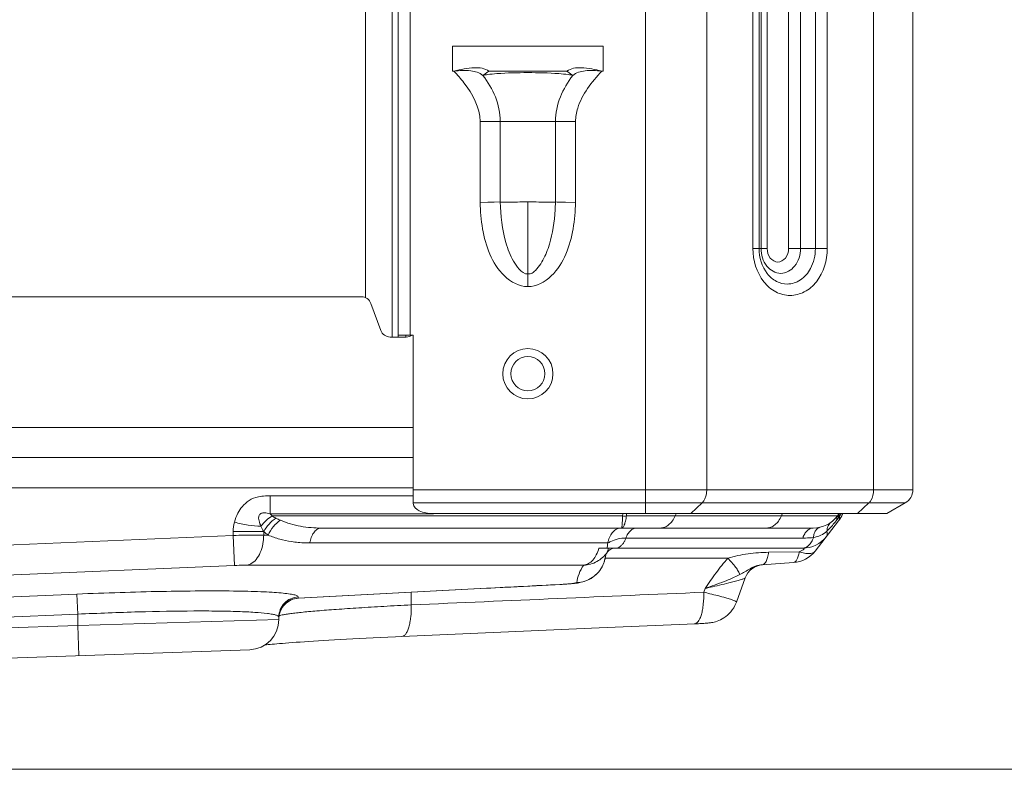
# Model space of a CAD drawing. Units: millimetres. Extents: x 0 to 297, y 36 to 174.
# Drawn here: x 49 to 54, y 77 to 81 of the extents above; entities that cross this region are included whole.
import ezdxf

# ---------------------------------------------------------------- set-up
doc = ezdxf.new("R2010")
doc.units = ezdxf.units.MM
doc.header["$MEASUREMENT"] = 0
doc.layers.get('0').update_dxf_attribs({"lineweight": 0})
doc.layers.add('41202-000415_底盘_CONTINUOUSLINE', color=7, linetype='Continuous', lineweight=0)
doc.layers.add('41205-000217_左支撑_CONTINUOUSLINE', color=7, linetype='Continuous', lineweight=0)

# ---------------------------------------------------------------- blocks, each defined once
blk = doc.blocks.new('Block_0')
at = {"color": 3, "lineweight": 9, "true_color": 0x00ff00}
blk.add_line((34.5497, 77.359), (57.4666, 77.359), dxfattribs=at)

msp = doc.modelspace()

# ---------------------------------------------------------------- linework, layer by layer
at = {"layer": '41202-000415_底盘_CONTINUOUSLINE', "color": 18, "lineweight": 9, "true_color": 0x000000}
for p, q in [((18.5128, 79.495), (50.8994, 79.495)), ((50.9421, 79.4651), (50.9865, 79.3431)), ((51.1019, 79.3132), (51.0292, 79.3132)), ((43.0248, 78.9042), (51.1337, 78.9042)), ((42.9914, 78.7679), (51.1337, 78.7679)), ((42.9914, 78.6317), (51.1337, 78.6317)), ((51.1337, 78.5951), (50.4861, 78.5951)), ((50.4861, 78.5133), (50.4861, 78.5951)), ((51.2246, 78.5133), (50.4861, 78.5133)), ((50.495, 78.5043), (50.4861, 78.5133)), ((50.495, 78.5043), (52.08, 78.5043)), ((52.08, 78.5043), (52.0808, 78.5133)), ((52.0977, 78.5043), (52.0984, 78.5133)), ((52.0977, 78.5043), (53.0516, 78.5043)), ((52.3219, 78.5133), (52.3177, 78.5043)), ((52.8024, 78.5133), (52.7982, 78.5043)), ((53.0493, 78.4869), (53.0561, 78.4959)), ((53.0584, 78.5133), (53.0516, 78.5043)), ((50.7191, 78.4497), (52.9425, 78.4497)), ((52.9509, 78.3458), (53.057, 78.4826)), ((50.3188, 78.4165), (47.8989, 78.3135)), ((50.4572, 78.4334), (50.3188, 78.4334)), ((50.3188, 78.4165), (50.3188, 78.4334)), ((50.3246, 78.2805), (50.3188, 78.4165)), ((50.4572, 78.4334), (50.4572, 78.4178)), ((50.4572, 78.4178), (50.4775, 78.4178)), ((52.0951, 78.4043), (52.8946, 78.4043)), ((52.013, 78.3824), (50.6657, 78.3824)), ((52.8942, 78.3588), (51.9732, 78.3588)), ((52.013, 78.3824), (52.0128, 78.3815)), ((52.8791, 78.3424), (52.7403, 78.3399)), ((50.3246, 78.2805), (47.9047, 78.1775)), ((51.9042, 78.2818), (50.38, 78.2818)), ((51.9912, 78.2822), (51.9922, 78.2844)), ((51.9976, 78.2991), (51.9982, 78.3011)), ((52.5565, 78.3134), (52.001, 78.3134)), ((52.6987, 78.2814), (52.6998, 78.2816)), ((52.8527, 78.2934), (52.7119, 78.2836)), ((51.7975, 78.1945), (51.7962, 78.1947)), ((52.6345, 78.2241), (52.5946, 78.1147)), ((49.613, 78.151), (47.61, 78.0658)), ((49.613, 78.151), (49.6169, 78.0603)), ((51.4643, 78.1774), (50.6129, 78.1328)), ((50.6129, 78.1328), (50.6129, 78.1381)), ((51.4656, 78.1772), (50.6142, 78.1326)), ((51.1239, 78.1022), (51.1239, 78.1593)), ((51.4656, 78.1772), (51.4643, 78.1774)), ((52.453, 78.1765), (52.4468, 78.1594)), ((50.6142, 78.1326), (50.6129, 78.1328)), ((49.6169, 78.0603), (47.4351, 77.9675)), ((49.6169, 78.0091), (49.6169, 78.0603)), ((50.5258, 78.036), (50.5258, 78.0474)), ((49.6169, 78.0091), (47.4441, 77.9336)), ((50.5258, 78.036), (49.6169, 78.0091)), ((49.6216, 77.8729), (49.6169, 78.0091)), ((50.3942, 77.8998), (47.4804, 77.7984))]:
    msp.add_line(p, q, dxfattribs=at)
for points in [[(51.7975, 78.1945), (51.8064, 78.195), (51.818, 78.1957), (51.8285, 78.1965), (51.8382, 78.1972), (51.847, 78.1979), (51.855, 78.1987), (51.8624, 78.1995), (51.8692, 78.2003), (51.8756, 78.2012), (51.8816, 78.2021), (51.8875, 78.2032), (51.8934, 78.2044), (51.8996, 78.2059), (51.9063, 78.2078), (51.9135, 78.2103), (51.9211, 78.2134), (51.9292, 78.2173), (51.9374, 78.2219), (51.9457, 78.2273), (51.9538, 78.2335), (51.9618, 78.2406), (51.9695, 78.2487), (51.9768, 78.2577), (51.9835, 78.2678), (51.9896, 78.2787), (51.9947, 78.2907), (51.9989, 78.3035), (52.0018, 78.3172), (52.0022, 78.3198)], [(51.4656, 78.1772), (51.5742, 78.1829), (51.6895, 78.1889), (51.7975, 78.1945)], [(50.5312, 78.0702), (50.536, 78.0815), (50.5423, 78.0921), (50.5501, 78.1019), (50.5592, 78.1108), (50.5695, 78.1183), (50.5809, 78.1245), (50.593, 78.129), (50.6057, 78.1318), (50.6142, 78.1326)], [(52.4082, 78.0165), (52.4158, 78.0169), (52.423, 78.0172), (52.4299, 78.0176), (52.4364, 78.0179), (52.4425, 78.0183), (52.4481, 78.0186), (52.4532, 78.0189), (52.458, 78.0193), (52.4623, 78.0196), (52.4663, 78.02), (52.4702, 78.0204), (52.474, 78.0208), (52.4782, 78.0214), (52.4829, 78.0221), (52.4882, 78.0231), (52.4943, 78.0245), (52.5009, 78.0263), (52.508, 78.0287), (52.5154, 78.0315), (52.5231, 78.035), (52.5308, 78.0391), (52.5386, 78.0439), (52.5464, 78.0494), (52.5541, 78.0557), (52.5617, 78.0627), (52.569, 78.0707), (52.5759, 78.0795), (52.5824, 78.0892), (52.5883, 78.1), (52.5935, 78.1117), (52.5946, 78.1147)], [(50.5261, 78.0462), (50.5261, 78.0468), (50.5279, 78.0586), (50.5312, 78.0702)], [(51.0812, 77.9592), (51.529, 77.9787), (51.9743, 77.9979), (52.4082, 78.0165)], [(50.462, 77.9209), (50.4624, 77.9209), (50.4697, 77.9217), (50.4776, 77.9225), (50.4863, 77.9234), (50.4957, 77.9243), (50.506, 77.9253), (50.5172, 77.9263), (50.5293, 77.9273), (50.5424, 77.9284), (50.5565, 77.9295), (50.5715, 77.9307), (50.5875, 77.9319), (50.6045, 77.9331), (50.6226, 77.9344), (50.6416, 77.9357), (50.6616, 77.937), (50.6827, 77.9384), (50.7048, 77.9398), (50.728, 77.9412), (50.7522, 77.9426), (50.7776, 77.9441), (50.8039, 77.9456), (50.8314, 77.9471), (50.8599, 77.9486), (50.8894, 77.9501), (50.9201, 77.9516), (50.9517, 77.9532), (50.9843, 77.9548), (51.018, 77.9563), (51.0526, 77.9579), (51.0812, 77.9592)]]:
    msp.add_lwpolyline(points, dxfattribs=at)
msp.add_circle((51.6518, 79.1473), 0.0773, dxfattribs=at)
for points in [[(50.9421, 79.4651), (50.9355, 79.4831), (50.9185, 79.495), (50.8994, 79.495)], [(50.9865, 79.3431), (50.993, 79.3252), (51.0101, 79.3132), (51.0292, 79.3132)], [(51.1019, 79.3132), (51.1116, 79.3132), (51.121, 79.3163), (51.1288, 79.3221)], [(50.495, 78.5043), (50.5007, 78.5008), (50.5065, 78.4975), (50.5125, 78.4945)], [(50.5125, 78.4945), (50.5192, 78.4911), (50.526, 78.488), (50.5328, 78.4851)], [(52.08, 78.5043), (52.0859, 78.5039), (52.0918, 78.5039), (52.0977, 78.5043)], [(52.9425, 78.4497), (52.9855, 78.4497), (53.0259, 78.4699), (53.0516, 78.5043)], [(53.0561, 78.4959), (53.0575, 78.4977), (53.0589, 78.4995), (53.0602, 78.5014)], [(53.057, 78.4826), (53.0643, 78.4918), (53.0702, 78.502), (53.0748, 78.5128)], [(53.0602, 78.5014), (53.0633, 78.5057), (53.0662, 78.5102), (53.0688, 78.5148)], [(50.3188, 78.4334), (50.3188, 78.4478), (50.3213, 78.4624), (50.325, 78.4763)], [(50.4572, 78.4334), (50.453, 78.4414), (50.4488, 78.4494), (50.445, 78.4575)], [(50.4552, 78.3883), (50.4565, 78.3981), (50.4572, 78.4079), (50.4572, 78.4178)], [(50.4572, 78.4334), (50.4637, 78.4279), (50.4705, 78.4227), (50.4775, 78.4178)], [(52.8942, 78.3588), (52.9363, 78.3588), (52.9761, 78.3783), (53.0019, 78.4115)], [(52.8973, 78.4112), (52.8964, 78.4089), (52.8954, 78.4066), (52.8946, 78.4043)], [(50.6668, 78.3884), (50.6664, 78.3864), (50.666, 78.3844), (50.6657, 78.3824)], [(52.0472, 78.3588), (52.0246, 78.3588), (52.0054, 78.3422), (52.0022, 78.3198)], [(52.0128, 78.381), (52.0172, 78.3836), (52.0218, 78.3862), (52.0264, 78.3885)], [(52.0143, 78.3884), (52.0138, 78.3864), (52.0134, 78.3844), (52.013, 78.3824)], [(51.9985, 78.3022), (52.0001, 78.3079), (52.0014, 78.3138), (52.0022, 78.3198)], [(52.8527, 78.2934), (52.8914, 78.2961), (52.9271, 78.3152), (52.9509, 78.3458)], [(51.9926, 78.2855), (51.9945, 78.2899), (51.9962, 78.2945), (51.9976, 78.2991)], [(52.7135, 78.2837), (52.6777, 78.2812), (52.6467, 78.2578), (52.6345, 78.2241)], [(51.7962, 78.1947), (51.6856, 78.1889), (51.5749, 78.1832), (51.4643, 78.1774)], [(51.1239, 78.1022), (51.5648, 78.1215), (52.0058, 78.1405), (52.4468, 78.1594)], [(50.3942, 77.8998), (50.4676, 77.9023), (50.5258, 77.9626), (50.5258, 78.036)]]:
    msp.add_open_spline(points, degree=3, dxfattribs=at)
for points, knots in [([(50.325, 78.4763), (50.3287, 78.4903), (50.3339, 78.504), (50.3406, 78.5169), (50.3459, 78.5272), (50.3522, 78.5369), (50.3596, 78.5459), (50.3687, 78.5569), (50.3795, 78.5667), (50.3916, 78.5743), (50.4043, 78.5823), (50.4185, 78.5879), (50.4331, 78.5911), (50.4437, 78.5934), (50.4544, 78.5945), (50.4651, 78.5949), (50.4721, 78.5952), (50.4791, 78.5951), (50.4861, 78.5951)], [0, 0, 0, 0, 1, 1, 1, 2, 2, 2, 3, 3, 3, 4, 4, 4, 5, 5, 5, 6, 6, 6, 6]), ([(50.4861, 78.5133), (50.4819, 78.5149), (50.4777, 78.5161), (50.4733, 78.517), (50.469, 78.5179), (50.4645, 78.5185), (50.46, 78.5185), (50.4578, 78.5186), (50.4556, 78.5184), (50.4533, 78.5181), (50.4511, 78.5178), (50.4489, 78.5172), (50.4468, 78.5164), (50.4447, 78.5155), (50.4427, 78.5143), (50.441, 78.5128), (50.4393, 78.5113), (50.4379, 78.5095), (50.4369, 78.5075), (50.435, 78.5036), (50.4344, 78.499), (50.4345, 78.4946), (50.4346, 78.4902), (50.4354, 78.4859), (50.4364, 78.4817), (50.4384, 78.4734), (50.4416, 78.4654), (50.445, 78.4575)], [0, 0, 0, 0, 1, 1, 1, 2, 2, 2, 3, 3, 3, 4, 4, 4, 5, 5, 5, 6, 6, 6, 7, 7, 7, 8, 8, 8, 9, 9, 9, 9]), ([(50.445, 78.4575), (50.4518, 78.4668), (50.4595, 78.4755), (50.468, 78.4834), (50.4763, 78.4912), (50.4853, 78.4982), (50.495, 78.5043)], [0, 0, 0, 0, 1, 1, 1, 2, 2, 2, 2]), ([(50.4572, 78.4334), (50.4638, 78.4458), (50.472, 78.4572), (50.4815, 78.4677), (50.4907, 78.4778), (50.501, 78.487), (50.5125, 78.4945)], [0, 0, 0, 0, 1, 1, 1, 2, 2, 2, 2]), ([(52.0754, 78.4497), (52.0779, 78.4497), (52.0802, 78.4514), (52.0819, 78.4534), (52.0832, 78.4548), (52.0842, 78.4563), (52.085, 78.4579), (52.0862, 78.4599), (52.0871, 78.462), (52.088, 78.4641), (52.0903, 78.4697), (52.0919, 78.4755), (52.0933, 78.4814), (52.0951, 78.4889), (52.0965, 78.4966), (52.0977, 78.5043)], [0, 0, 0, 0, 1, 1, 1, 2, 2, 2, 3, 3, 3, 4, 4, 4, 5, 5, 5, 5]), ([(52.0754, 78.4497), (52.0758, 78.4497), (52.0759, 78.4502), (52.0761, 78.4506), (52.0764, 78.4517), (52.0766, 78.4525), (52.0767, 78.4534), (52.077, 78.4548), (52.0772, 78.4563), (52.0774, 78.4579), (52.0776, 78.46), (52.0778, 78.462), (52.078, 78.4641), (52.0782, 78.4667), (52.0784, 78.4693), (52.0785, 78.472), (52.0787, 78.4751), (52.0789, 78.4782), (52.0791, 78.4814), (52.0794, 78.489), (52.0797, 78.4966), (52.08, 78.5043)], [0, 0, 0, 0, 1, 1, 1, 2, 2, 2, 3, 3, 3, 4, 4, 4, 5, 5, 5, 6, 6, 6, 7, 7, 7, 7]), ([(52.3177, 78.5043), (52.3141, 78.4962), (52.3097, 78.4885), (52.3045, 78.4814), (52.2999, 78.475), (52.2945, 78.4691), (52.2884, 78.4641), (52.283, 78.4596), (52.277, 78.4559), (52.2704, 78.4534), (52.2643, 78.451), (52.2578, 78.4497), (52.2513, 78.4497)], [0, 0, 0, 0, 1, 1, 1, 2, 2, 2, 3, 3, 3, 4, 4, 4, 4]), ([(52.7982, 78.5043), (52.7946, 78.4962), (52.7902, 78.4885), (52.785, 78.4814), (52.7803, 78.475), (52.775, 78.4691), (52.7689, 78.4641), (52.7635, 78.4596), (52.7575, 78.4559), (52.7509, 78.4534), (52.7448, 78.451), (52.7383, 78.4497), (52.7318, 78.4497)], [0, 0, 0, 0, 1, 1, 1, 2, 2, 2, 3, 3, 3, 4, 4, 4, 4]), ([(53.0493, 78.4869), (53.0486, 78.4901), (53.0482, 78.4934), (53.0487, 78.4967), (53.049, 78.4994), (53.05, 78.5021), (53.0516, 78.5043)], [0, 0, 0, 0, 1, 1, 1, 2, 2, 2, 2]), ([(53.0561, 78.4959), (53.0554, 78.4991), (53.055, 78.5025), (53.0555, 78.5057), (53.0558, 78.5085), (53.0568, 78.5112), (53.0584, 78.5133)], [0, 0, 0, 0, 1, 1, 1, 2, 2, 2, 2]), ([(53.0602, 78.5014), (53.0609, 78.4979), (53.0611, 78.4943), (53.0605, 78.4908), (53.06, 78.4878), (53.0589, 78.4849), (53.057, 78.4826)], [0, 0, 0, 0, 1, 1, 1, 2, 2, 2, 2]), ([(53.0602, 78.5014), (53.0598, 78.5027), (53.0594, 78.504), (53.0592, 78.5053), (53.0586, 78.5085), (53.0586, 78.5121), (53.0599, 78.515)], [0, 0, 0, 0, 1, 1, 1, 2, 2, 2, 2]), ([(50.445, 78.4575), (50.4256, 78.4581), (50.4063, 78.4601), (50.3872, 78.4631), (50.3662, 78.4664), (50.3455, 78.4708), (50.325, 78.4763)], [0, 0, 0, 0, 1, 1, 1, 2, 2, 2, 2]), ([(50.5328, 78.4851), (50.5209, 78.4773), (50.5104, 78.4673), (50.5012, 78.4562), (50.4916, 78.4445), (50.4836, 78.4316), (50.4775, 78.4178)], [0, 0, 0, 0, 1, 1, 1, 2, 2, 2, 2]), ([(50.7191, 78.4497), (50.6874, 78.4497), (50.6555, 78.452), (50.6242, 78.4577), (50.6087, 78.4606), (50.5933, 78.4642), (50.5781, 78.4688), (50.5627, 78.4734), (50.5476, 78.4789), (50.5328, 78.4851)], [0, 0, 0, 0, 1, 1, 1, 2, 2, 2, 3, 3, 3, 3]), ([(50.7191, 78.4497), (50.7133, 78.4497), (50.7074, 78.4481), (50.7022, 78.4454), (50.6963, 78.4423), (50.6913, 78.4379), (50.687, 78.4328), (50.682, 78.4269), (50.678, 78.4203), (50.6748, 78.4132), (50.6712, 78.4053), (50.6686, 78.3969), (50.6668, 78.3884)], [0, 0, 0, 0, 1, 1, 1, 2, 2, 2, 3, 3, 3, 4, 4, 4, 4]), ([(52.0143, 78.3884), (52.0163, 78.397), (52.0194, 78.4054), (52.0235, 78.4133), (52.0272, 78.4204), (52.0319, 78.4271), (52.0375, 78.4329), (52.0426, 78.438), (52.0484, 78.4424), (52.055, 78.4454), (52.061, 78.4481), (52.0677, 78.4497), (52.0743, 78.4497)], [0, 0, 0, 0, 1, 1, 1, 2, 2, 2, 3, 3, 3, 4, 4, 4, 4]), ([(52.0951, 78.4043), (52.0974, 78.4108), (52.1003, 78.4172), (52.1039, 78.4231), (52.1071, 78.4284), (52.1109, 78.4333), (52.1154, 78.4375), (52.1193, 78.4413), (52.1238, 78.4444), (52.1287, 78.4466), (52.1332, 78.4486), (52.1382, 78.4497), (52.1431, 78.4497)], [0, 0, 0, 0, 1, 1, 1, 2, 2, 2, 3, 3, 3, 4, 4, 4, 4]), ([(52.8973, 78.4112), (52.8997, 78.4168), (52.9027, 78.4223), (52.9062, 78.4273), (52.9093, 78.4318), (52.9129, 78.436), (52.9171, 78.4395), (52.9208, 78.4427), (52.9249, 78.4453), (52.9294, 78.4471), (52.9336, 78.4488), (52.9381, 78.4497), (52.9425, 78.4497)], [0, 0, 0, 0, 1, 1, 1, 2, 2, 2, 3, 3, 3, 4, 4, 4, 4]), ([(52.943, 78.407), (52.9438, 78.4129), (52.945, 78.4187), (52.9469, 78.4244), (52.9485, 78.4292), (52.9505, 78.434), (52.9533, 78.4383), (52.9556, 78.442), (52.9584, 78.4454), (52.9618, 78.448), (52.9649, 78.4504), (52.9684, 78.4521), (52.9721, 78.453)], [0, 0, 0, 0, 1, 1, 1, 2, 2, 2, 3, 3, 3, 4, 4, 4, 4]), ([(53.0039, 78.4353), (53.0078, 78.4392), (53.0116, 78.4432), (53.0154, 78.4472), (53.0274, 78.4598), (53.0387, 78.4731), (53.0493, 78.4869)], [0, 0, 0, 0, 1, 1, 1, 2, 2, 2, 2]), ([(53.0039, 78.4353), (53.0043, 78.4435), (53.006, 78.4518), (53.0096, 78.4592), (53.0129, 78.466), (53.0176, 78.472), (53.0236, 78.4764)], [0, 0, 0, 0, 1, 1, 1, 2, 2, 2, 2]), ([(50.4572, 78.4178), (50.4468, 78.4178), (50.4364, 78.4178), (50.426, 78.4177), (50.3903, 78.4175), (50.3545, 78.4171), (50.3188, 78.4165)], [0, 0, 0, 0, 1, 1, 1, 2, 2, 2, 2]), ([(50.5828, 78.3883), (50.5649, 78.391), (50.5472, 78.3947), (50.5298, 78.3996), (50.512, 78.4045), (50.4945, 78.4107), (50.4775, 78.4178)], [0, 0, 0, 0, 1, 1, 1, 2, 2, 2, 2]), ([(52.0264, 78.3885), (52.0369, 78.3937), (52.048, 78.3977), (52.0595, 78.4003), (52.0712, 78.403), (52.0832, 78.4043), (52.0951, 78.4043)], [0, 0, 0, 0, 1, 1, 1, 2, 2, 2, 2]), ([(52.0951, 78.4043), (52.0946, 78.4028), (52.0941, 78.4014), (52.0935, 78.4), (52.0919, 78.396), (52.0901, 78.392), (52.088, 78.3882)], [0, 0, 0, 0, 1, 1, 1, 2, 2, 2, 2]), ([(52.943, 78.407), (52.9408, 78.4001), (52.938, 78.3934), (52.9343, 78.3871), (52.9311, 78.3815), (52.9273, 78.3763), (52.9227, 78.3718), (52.9187, 78.3678), (52.9141, 78.3644), (52.909, 78.3621), (52.9044, 78.36), (52.8993, 78.3588), (52.8942, 78.3588)], [0, 0, 0, 0, 1, 1, 1, 2, 2, 2, 3, 3, 3, 4, 4, 4, 4]), ([(52.8946, 78.4043), (52.8986, 78.4043), (52.9026, 78.4043), (52.9066, 78.4044), (52.9188, 78.4047), (52.9309, 78.4056), (52.943, 78.407)], [0, 0, 0, 0, 1, 1, 1, 2, 2, 2, 2]), ([(52.943, 78.407), (52.9544, 78.4087), (52.9655, 78.4121), (52.9759, 78.417), (52.986, 78.4218), (52.9955, 78.428), (53.0039, 78.4353)], [0, 0, 0, 0, 1, 1, 1, 2, 2, 2, 2]), ([(53.0039, 78.4353), (53.0052, 78.4309), (53.0061, 78.4264), (53.0056, 78.4218), (53.0053, 78.4181), (53.0041, 78.4144), (53.0019, 78.4115)], [0, 0, 0, 0, 1, 1, 1, 2, 2, 2, 2]), ([(50.38, 78.2818), (50.3891, 78.2828), (50.398, 78.2865), (50.4058, 78.2917), (50.4148, 78.2977), (50.4222, 78.3057), (50.4284, 78.3145), (50.4356, 78.3248), (50.4411, 78.3361), (50.4454, 78.3478), (50.4502, 78.3609), (50.4534, 78.3745), (50.4552, 78.3883)], [0, 0, 0, 0, 1, 1, 1, 2, 2, 2, 3, 3, 3, 4, 4, 4, 4]), ([(50.6657, 78.3824), (50.6587, 78.3824), (50.6517, 78.3825), (50.6447, 78.3828), (50.624, 78.3835), (50.6033, 78.3852), (50.5828, 78.3883)], [0, 0, 0, 0, 1, 1, 1, 2, 2, 2, 2]), ([(51.9732, 78.3588), (51.9702, 78.3485), (51.9663, 78.3384), (51.9613, 78.3288), (51.9568, 78.3203), (51.9515, 78.3122), (51.945, 78.305), (51.9394, 78.2987), (51.9329, 78.2931), (51.9256, 78.2889), (51.919, 78.2852), (51.9117, 78.2826), (51.9042, 78.2818)], [0, 0, 0, 0, 1, 1, 1, 2, 2, 2, 3, 3, 3, 4, 4, 4, 4]), ([(52.01, 78.3395), (52.0118, 78.3421), (52.0131, 78.3451), (52.0137, 78.3482), (52.0145, 78.3517), (52.0145, 78.3553), (52.0142, 78.3588)], [0, 0, 0, 0, 1, 1, 1, 2, 2, 2, 2]), ([(52.0128, 78.381), (52.0126, 78.3791), (52.0124, 78.3772), (52.0122, 78.3753), (52.0116, 78.3698), (52.0109, 78.3643), (52.0101, 78.3588)], [0, 0, 0, 0, 1, 1, 1, 2, 2, 2, 2]), ([(52.088, 78.3882), (52.0855, 78.3838), (52.0827, 78.3796), (52.0794, 78.3758), (52.0765, 78.3723), (52.0732, 78.3692), (52.0695, 78.3665), (52.0661, 78.3641), (52.0625, 78.3621), (52.0586, 78.3608), (52.0549, 78.3595), (52.0511, 78.3588), (52.0472, 78.3588)], [0, 0, 0, 0, 1, 1, 1, 2, 2, 2, 3, 3, 3, 4, 4, 4, 4]), ([(52.8791, 78.3424), (52.8811, 78.3433), (52.8831, 78.3442), (52.885, 78.3451), (52.887, 78.346), (52.8889, 78.347), (52.8908, 78.348), (52.8926, 78.349), (52.8944, 78.35), (52.8962, 78.3511), (52.8976, 78.352), (52.899, 78.3529), (52.9003, 78.3541), (52.9007, 78.3545), (52.9011, 78.3549), (52.9014, 78.3555), (52.9016, 78.3558), (52.9017, 78.3562), (52.9017, 78.3566), (52.9017, 78.3569), (52.9016, 78.3572), (52.9014, 78.3574), (52.9011, 78.3577), (52.9008, 78.3578), (52.9005, 78.358), (52.9001, 78.3582), (52.8997, 78.3583), (52.8993, 78.3584), (52.8988, 78.3585), (52.8983, 78.3586), (52.8978, 78.3586), (52.8966, 78.3588), (52.8954, 78.3588), (52.8942, 78.3588)], [0, 0, 0, 0, 1, 1, 1, 2, 2, 2, 3, 3, 3, 4, 4, 4, 5, 5, 5, 6, 6, 6, 7, 7, 7, 8, 8, 8, 9, 9, 9, 10, 10, 10, 11, 11, 11, 11]), ([(52.01, 78.3395), (51.9982, 78.3226), (51.9822, 78.3083), (51.9639, 78.2983), (51.9455, 78.2883), (51.9248, 78.2826), (51.9042, 78.2818)], [0, 0, 0, 0, 1, 1, 1, 2, 2, 2, 2]), ([(52.7403, 78.3399), (52.7248, 78.3397), (52.7094, 78.339), (52.694, 78.3379), (52.6785, 78.3368), (52.663, 78.3352), (52.6476, 78.3331), (52.6321, 78.331), (52.6167, 78.3282), (52.6015, 78.3248), (52.5864, 78.3215), (52.5714, 78.3175), (52.5565, 78.3134)], [0, 0, 0, 0, 1, 1, 1, 2, 2, 2, 3, 3, 3, 4, 4, 4, 4]), ([(52.7119, 78.2836), (52.7196, 78.2841), (52.7252, 78.292), (52.7289, 78.2991), (52.7303, 78.3018), (52.7314, 78.3045), (52.7324, 78.3072), (52.7335, 78.3103), (52.7345, 78.3135), (52.7355, 78.3168), (52.7376, 78.3244), (52.7391, 78.3321), (52.7403, 78.3399)], [0, 0, 0, 0, 1, 1, 1, 2, 2, 2, 3, 3, 3, 4, 4, 4, 4]), ([(52.8527, 78.2934), (52.8595, 78.2939), (52.8647, 78.3006), (52.8681, 78.3068), (52.8694, 78.3092), (52.8704, 78.3115), (52.8714, 78.3138), (52.8725, 78.3165), (52.8734, 78.3193), (52.8743, 78.3222), (52.8764, 78.3288), (52.8778, 78.3356), (52.8791, 78.3424)], [0, 0, 0, 0, 1, 1, 1, 2, 2, 2, 3, 3, 3, 4, 4, 4, 4]), ([(52.9509, 78.3458), (52.948, 78.3422), (52.944, 78.3393), (52.9397, 78.3374), (52.9346, 78.3352), (52.929, 78.3343), (52.9235, 78.334), (52.9165, 78.3337), (52.9096, 78.3344), (52.9029, 78.3357), (52.8947, 78.3372), (52.8868, 78.3396), (52.8791, 78.3424)], [0, 0, 0, 0, 1, 1, 1, 2, 2, 2, 3, 3, 3, 4, 4, 4, 4]), ([(50.38, 78.2818), (50.3758, 78.2818), (50.3716, 78.2817), (50.3675, 78.2817), (50.3532, 78.2815), (50.3389, 78.2811), (50.3246, 78.2805)], [0, 0, 0, 0, 1, 1, 1, 2, 2, 2, 2]), ([(51.9912, 78.2822), (51.9809, 78.2598), (51.9641, 78.2399), (51.9433, 78.226), (51.9225, 78.212), (51.8976, 78.204), (51.873, 78.203)], [0, 0, 0, 0, 1, 1, 1, 2, 2, 2, 2]), ([(51.9042, 78.2818), (51.8956, 78.2695), (51.8885, 78.2562), (51.8831, 78.2421), (51.8783, 78.2295), (51.8749, 78.2163), (51.873, 78.203)], [0, 0, 0, 0, 1, 1, 1, 2, 2, 2, 2]), ([(52.5565, 78.3134), (52.5372, 78.2923), (52.5195, 78.2698), (52.5026, 78.2468), (52.4856, 78.2237), (52.4693, 78.2001), (52.453, 78.1765)], [0, 0, 0, 0, 1, 1, 1, 2, 2, 2, 2]), ([(52.6104, 78.2394), (52.6086, 78.2446), (52.606, 78.2496), (52.6032, 78.2544), (52.5996, 78.2606), (52.5956, 78.2666), (52.5914, 78.2724), (52.5808, 78.2869), (52.5689, 78.3004), (52.5565, 78.3134)], [0, 0, 0, 0, 1, 1, 1, 2, 2, 2, 3, 3, 3, 3]), ([(52.7119, 78.2836), (52.7024, 78.2829), (52.6929, 78.281), (52.6838, 78.2781), (52.6743, 78.275), (52.6651, 78.2708), (52.6563, 78.2659), (52.6482, 78.2615), (52.6404, 78.2565), (52.6325, 78.2517), (52.6253, 78.2473), (52.618, 78.2431), (52.6104, 78.2394)], [0, 0, 0, 0, 1, 1, 1, 2, 2, 2, 3, 3, 3, 4, 4, 4, 4]), ([(52.6104, 78.2394), (52.5872, 78.2278), (52.5632, 78.2177), (52.539, 78.2081), (52.5106, 78.197), (52.4819, 78.1866), (52.453, 78.1765)], [0, 0, 0, 0, 1, 1, 1, 2, 2, 2, 2]), ([(51.873, 78.203), (51.873, 78.2028), (51.8728, 78.2026), (51.8726, 78.2025), (51.8722, 78.2023), (51.8719, 78.2021), (51.8715, 78.202), (51.8701, 78.2016), (51.8687, 78.2013), (51.8672, 78.201), (51.8649, 78.2005), (51.8626, 78.2002), (51.8603, 78.1999), (51.8572, 78.1995), (51.8541, 78.1991), (51.851, 78.1988), (51.8472, 78.1983), (51.8434, 78.198), (51.8396, 78.1976), (51.8352, 78.1973), (51.8308, 78.1969), (51.8264, 78.1966), (51.8215, 78.1962), (51.8167, 78.1959), (51.8118, 78.1956), (51.8066, 78.1953), (51.8014, 78.195), (51.7962, 78.1947)], [0, 0, 0, 0, 1, 1, 1, 2, 2, 2, 3, 3, 3, 4, 4, 4, 5, 5, 5, 6, 6, 6, 7, 7, 7, 8, 8, 8, 9, 9, 9, 9]), ([(52.453, 78.1765), (52.4641, 78.179), (52.4751, 78.1815), (52.4861, 78.184), (52.5148, 78.1906), (52.5434, 78.1974), (52.572, 78.2047)], [0, 0, 0, 0, 1, 1, 1, 2, 2, 2, 2]), ([(52.572, 78.2047), (52.5804, 78.2068), (52.5888, 78.209), (52.5972, 78.2113), (52.6007, 78.2123), (52.6042, 78.2133), (52.6077, 78.2143), (52.6107, 78.2152), (52.6138, 78.216), (52.6167, 78.217), (52.6192, 78.2177), (52.6216, 78.2185), (52.6241, 78.2193), (52.6259, 78.2199), (52.6278, 78.2206), (52.6295, 78.2213), (52.6307, 78.2218), (52.6318, 78.2223), (52.633, 78.2229), (52.6336, 78.2232), (52.6342, 78.2235), (52.6345, 78.2241)], [0, 0, 0, 0, 1, 1, 1, 2, 2, 2, 3, 3, 3, 4, 4, 4, 5, 5, 5, 6, 6, 6, 7, 7, 7, 7]), ([(50.6129, 78.1381), (50.6129, 78.1405), (50.6103, 78.1421), (50.608, 78.1433), (50.606, 78.1444), (50.604, 78.1451), (50.602, 78.1458), (50.5994, 78.1466), (50.5965, 78.1474), (50.5937, 78.1481), (50.5901, 78.149), (50.5865, 78.1497), (50.5829, 78.1503), (50.5786, 78.1511), (50.5742, 78.1517), (50.5699, 78.1524), (50.5589, 78.1539), (50.5479, 78.1551), (50.5368, 78.1561), (50.5229, 78.1574), (50.5089, 78.1584), (50.4949, 78.1592), (50.4781, 78.1602), (50.4613, 78.1611), (50.4445, 78.1617), (50.425, 78.1625), (50.4055, 78.1631), (50.386, 78.1636), (50.3641, 78.1642), (50.3421, 78.1646), (50.3201, 78.1649), (50.2696, 78.1655), (50.2191, 78.1656), (50.1685, 78.1653), (50.1109, 78.165), (50.0533, 78.1642), (49.9956, 78.1631), (49.9331, 78.1619), (49.8705, 78.1602), (49.808, 78.1582), (49.743, 78.1562), (49.678, 78.1538), (49.613, 78.151)], [0, 0, 0, 0, 1, 1, 1, 2, 2, 2, 3, 3, 3, 4, 4, 4, 5, 5, 5, 6, 6, 6, 7, 7, 7, 8, 8, 8, 9, 9, 9, 10, 10, 10, 11, 11, 11, 12, 12, 12, 13, 13, 13, 14, 14, 14, 14]), ([(50.6129, 78.1381), (50.6014, 78.1376), (50.5898, 78.1349), (50.5793, 78.1301), (50.5687, 78.1254), (50.5591, 78.1186), (50.5511, 78.1102), (50.5431, 78.1019), (50.5367, 78.092), (50.5324, 78.0813), (50.5281, 78.0705), (50.5258, 78.0589), (50.5258, 78.0474)], [0, 0, 0, 0, 1, 1, 1, 2, 2, 2, 3, 3, 3, 4, 4, 4, 4]), ([(52.4468, 78.1594), (52.4475, 78.1413), (52.447, 78.1231), (52.4452, 78.1051), (52.4443, 78.0969), (52.4432, 78.0887), (52.4417, 78.0805), (52.4403, 78.0733), (52.4386, 78.0661), (52.4365, 78.059), (52.4347, 78.0529), (52.4325, 78.0469), (52.4299, 78.0412), (52.4277, 78.0365), (52.4251, 78.0319), (52.422, 78.0278), (52.4196, 78.0246), (52.4167, 78.0216), (52.4133, 78.0194), (52.4104, 78.0177), (52.4072, 78.0165), (52.4039, 78.0163)], [0, 0, 0, 0, 1, 1, 1, 2, 2, 2, 3, 3, 3, 4, 4, 4, 5, 5, 5, 6, 6, 6, 7, 7, 7, 7]), ([(52.4468, 78.1594), (52.4562, 78.1572), (52.4657, 78.155), (52.4751, 78.1528), (52.499, 78.1471), (52.5227, 78.1411), (52.5463, 78.1343)], [0, 0, 0, 0, 1, 1, 1, 2, 2, 2, 2]), ([(50.6129, 78.1328), (50.6016, 78.132), (50.5905, 78.1291), (50.5802, 78.1244), (50.5698, 78.1195), (50.5603, 78.1127), (50.5523, 78.1045), (50.5441, 78.096), (50.5375, 78.086), (50.533, 78.075), (50.5283, 78.0638), (50.5258, 78.0515), (50.5258, 78.0394)], [0, 0, 0, 0, 1, 1, 1, 2, 2, 2, 3, 3, 3, 4, 4, 4, 4]), ([(50.5262, 78.0516), (50.5266, 78.0521), (50.5272, 78.0525), (50.5278, 78.0528), (50.5288, 78.0533), (50.5297, 78.0537), (50.5307, 78.054), (50.5338, 78.0551), (50.537, 78.0559), (50.5402, 78.0566), (50.5451, 78.0576), (50.5499, 78.0585), (50.5548, 78.0594), (50.5612, 78.0604), (50.5677, 78.0614), (50.5741, 78.0623), (50.5822, 78.0634), (50.5902, 78.0644), (50.5983, 78.0653), (50.6079, 78.0664), (50.6175, 78.0675), (50.6271, 78.0685), (50.6382, 78.0696), (50.6493, 78.0707), (50.6604, 78.0717), (50.6729, 78.0729), (50.6854, 78.074), (50.698, 78.075), (50.727, 78.0775), (50.7561, 78.0797), (50.7852, 78.0819), (50.819, 78.0843), (50.8529, 78.0866), (50.8868, 78.0888), (50.9247, 78.0912), (50.9626, 78.0934), (51.0005, 78.0956), (51.0416, 78.0979), (51.0828, 78.1001), (51.1239, 78.1022)], [0, 0, 0, 0, 1, 1, 1, 2, 2, 2, 3, 3, 3, 4, 4, 4, 5, 5, 5, 6, 6, 6, 7, 7, 7, 8, 8, 8, 9, 9, 9, 10, 10, 10, 11, 11, 11, 12, 12, 12, 13, 13, 13, 13]), ([(51.1239, 78.1022), (51.1246, 78.0841), (51.1242, 78.0659), (51.1223, 78.0479), (51.1215, 78.0397), (51.1204, 78.0315), (51.1188, 78.0234), (51.1175, 78.0161), (51.1158, 78.0089), (51.1137, 78.0018), (51.1119, 77.9957), (51.1097, 77.9897), (51.1071, 77.984), (51.1049, 77.9793), (51.1024, 77.9748), (51.0993, 77.9706), (51.0968, 77.9674), (51.094, 77.9644), (51.0905, 77.9623), (51.0877, 77.9605), (51.0845, 77.9593), (51.0812, 77.9592)], [0, 0, 0, 0, 1, 1, 1, 2, 2, 2, 3, 3, 3, 4, 4, 4, 5, 5, 5, 6, 6, 6, 7, 7, 7, 7]), ([(52.5463, 78.1343), (52.5534, 78.1323), (52.5605, 78.1301), (52.5676, 78.1278), (52.5728, 78.1261), (52.5779, 78.1243), (52.583, 78.1223), (52.5862, 78.121), (52.5893, 78.1195), (52.5921, 78.1178), (52.5929, 78.1174), (52.5937, 78.1169), (52.5942, 78.1161), (52.5945, 78.1156), (52.5948, 78.1151), (52.5946, 78.1147)], [0, 0, 0, 0, 1, 1, 1, 2, 2, 2, 3, 3, 3, 4, 4, 4, 5, 5, 5, 5]), ([(50.4741, 78.0634), (50.4554, 78.0658), (50.4365, 78.0674), (50.4176, 78.0686), (50.3925, 78.0703), (50.3674, 78.0714), (50.3422, 78.0723), (50.3113, 78.0733), (50.2805, 78.0739), (50.2496, 78.0743), (50.2137, 78.0748), (50.1778, 78.0749), (50.142, 78.0747), (50.0587, 78.0744), (49.9755, 78.0729), (49.8923, 78.0706), (49.8005, 78.0681), (49.7086, 78.0646), (49.6169, 78.0603)], [0, 0, 0, 0, 1, 1, 1, 2, 2, 2, 3, 3, 3, 4, 4, 4, 5, 5, 5, 6, 6, 6, 6]), ([(50.5258, 78.0474), (50.5258, 78.0493), (50.5242, 78.0508), (50.5226, 78.052), (50.5212, 78.0529), (50.5199, 78.0535), (50.5185, 78.0541), (50.5167, 78.0549), (50.5147, 78.0556), (50.5128, 78.0562), (50.5104, 78.0569), (50.508, 78.0576), (50.5055, 78.0581), (50.5026, 78.0588), (50.4996, 78.0594), (50.4966, 78.06), (50.4892, 78.0614), (50.4816, 78.0625), (50.4741, 78.0634)], [0, 0, 0, 0, 1, 1, 1, 2, 2, 2, 3, 3, 3, 4, 4, 4, 5, 5, 5, 6, 6, 6, 6])]:
    msp.add_open_spline(points, degree=3, knots=knots, dxfattribs=at)
at = {"layer": '41205-000217_左支撑_CONTINUOUSLINE', "color": 18, "lineweight": 9, "true_color": 0x000000}
for p, q in [((52.1838, 78.5149), (52.1838, 112.0812)), ((51.0383, 79.3132), (51.0383, 112.0267)), ((51.0655, 79.3132), (51.0655, 112.0267)), ((51.1201, 112.0267), (51.1201, 79.3222)), ((52.4605, 112.0267), (52.4605, 78.6224)), ((53.2146, 78.6224), (53.2146, 112.0267)), ((53.3925, 112.0267), (53.3925, 78.6224)), ((50.9178, 111.9358), (50.9178, 79.4909)), ((52.6694, 79.7132), (52.6694, 111.0058)), ((52.6973, 111.0058), (52.6973, 79.7132)), ((52.7062, 79.7132), (52.7062, 111.0058)), ((52.734, 111.0058), (52.734, 79.7132)), ((52.8304, 79.7132), (52.8304, 111.0058)), ((52.8842, 111.0058), (52.8842, 79.7132)), ((52.9519, 79.7132), (52.9519, 111.0058)), ((53.0057, 111.0058), (53.0057, 79.7132)), ((51.9927, 80.6288), (51.311, 80.6288)), ((51.311, 80.6288), (51.311, 80.5152)), ((51.9927, 80.5152), (51.9927, 80.6288)), ((51.311, 80.5152), (51.3178, 80.5152)), ((51.4757, 80.5152), (51.4485, 80.4958)), ((51.4757, 80.5152), (51.828, 80.5152)), ((51.828, 80.5152), (51.8551, 80.4958)), ((51.9858, 80.5152), (51.9927, 80.5152)), ((51.436, 80.2879), (51.8677, 80.2879)), ((51.436, 79.922), (51.436, 80.2879)), ((51.5268, 79.9237), (51.5268, 80.2879)), ((51.7768, 80.2879), (51.7768, 79.9237)), ((51.8677, 80.2879), (51.8677, 79.922)), ((51.436, 79.922), (51.5268, 79.9237)), ((51.6518, 79.9244), (51.6518, 79.5983)), ((51.8677, 79.922), (51.7768, 79.9237)), ((52.6694, 79.7132), (52.734, 79.7132)), ((52.8304, 79.7132), (53.0057, 79.7132)), ((51.6518, 79.5417), (51.6518, 79.5983)), ((51.1337, 79.3222), (51.0655, 79.3222)), ((51.0996, 79.3222), (51.0996, 79.3132)), ((51.1337, 78.5603), (51.1337, 79.3222)), ((51.1337, 78.6224), (53.3925, 78.6224)), ((53.3584, 78.5634), (51.1337, 78.5634)), ((52.4397, 78.5634), (52.3886, 78.5149)), ((53.1428, 78.5149), (53.1939, 78.5634)), ((53.3584, 78.5634), (53.2744, 78.5149)), ((51.2246, 78.5149), (53.2744, 78.5149))]:
    msp.add_line(p, q, dxfattribs=at)
for points in [[(51.4757, 80.5152), (51.5048, 80.5152), (51.5546, 80.5152), (51.6178, 80.5152), (51.6857, 80.5152), (51.749, 80.5152), (51.7988, 80.5152), (51.828, 80.5152)], [(51.4706, 79.9226), (51.4999, 79.9232), (51.5268, 79.9237)], [(51.8677, 79.922), (51.8037, 79.9232), (51.784, 79.9236)]]:
    msp.add_lwpolyline(points, dxfattribs=at)
msp.add_circle((51.6518, 79.1473), 0.1136, dxfattribs=at)
for points, knots in [([(51.4757, 80.5152), (51.4577, 80.5287), (51.4332, 80.5312), (51.41, 80.5305), (51.3778, 80.5296), (51.348, 80.5228), (51.3178, 80.5152)], [0, 0, 0, 0, 1, 1, 1, 2, 2, 2, 2]), ([(51.3178, 80.5152), (51.3428, 80.5177), (51.3677, 80.5198), (51.3933, 80.5167), (51.4133, 80.5143), (51.4336, 80.5087), (51.4485, 80.4958)], [0, 0, 0, 0, 1, 1, 1, 2, 2, 2, 2]), ([(51.3178, 80.5152), (51.3334, 80.4982), (51.3484, 80.481), (51.3627, 80.4624), (51.4018, 80.4117), (51.436, 80.351), (51.436, 80.2879)], [0, 0, 0, 0, 1, 1, 1, 2, 2, 2, 2]), ([(51.4485, 80.4958), (51.4553, 80.498), (51.4623, 80.4989), (51.4694, 80.4997), (51.4837, 80.5014), (51.4979, 80.5028), (51.5122, 80.5039), (51.5585, 80.5075), (51.6052, 80.5085), (51.6518, 80.5085), (51.6985, 80.5085), (51.7451, 80.5075), (51.7914, 80.5039), (51.8057, 80.5028), (51.8199, 80.5014), (51.8342, 80.4997), (51.8413, 80.4989), (51.8484, 80.498), (51.8551, 80.4958)], [0, 0, 0, 0, 1, 1, 1, 2, 2, 2, 3, 3, 3, 4, 4, 4, 5, 5, 5, 6, 6, 6, 6]), ([(51.5268, 80.2879), (51.5268, 80.3255), (51.5188, 80.3634), (51.5049, 80.3985), (51.4909, 80.4335), (51.471, 80.4658), (51.4485, 80.4958)], [0, 0, 0, 0, 1, 1, 1, 2, 2, 2, 2]), ([(51.8551, 80.4958), (51.8326, 80.4658), (51.8127, 80.4335), (51.7988, 80.3984), (51.7848, 80.3633), (51.7768, 80.3255), (51.7768, 80.2879)], [0, 0, 0, 0, 1, 1, 1, 2, 2, 2, 2]), ([(51.9858, 80.5152), (51.9556, 80.5228), (51.9258, 80.5296), (51.8936, 80.5305), (51.8704, 80.5312), (51.8459, 80.5287), (51.828, 80.5152)], [0, 0, 0, 0, 1, 1, 1, 2, 2, 2, 2]), ([(51.8551, 80.4958), (51.87, 80.5087), (51.8904, 80.5143), (51.9103, 80.5167), (51.9359, 80.5198), (51.9608, 80.5177), (51.9858, 80.5152)], [0, 0, 0, 0, 1, 1, 1, 2, 2, 2, 2]), ([(51.8677, 80.2879), (51.8677, 80.3083), (51.8713, 80.3288), (51.8773, 80.3484), (51.8968, 80.412), (51.9409, 80.4664), (51.9858, 80.5152)], [0, 0, 0, 0, 1, 1, 1, 2, 2, 2, 2]), ([(51.6518, 79.5417), (51.613, 79.5401), (51.5749, 79.5619), (51.5457, 79.5896), (51.5159, 79.6178), (51.4953, 79.652), (51.4798, 79.6884), (51.4642, 79.725), (51.4538, 79.7638), (51.4471, 79.8031), (51.4404, 79.8424), (51.4374, 79.8822), (51.436, 79.922)], [0, 0, 0, 0, 1, 1, 1, 2, 2, 2, 3, 3, 3, 4, 4, 4, 4]), ([(51.5268, 79.9237), (51.5273, 79.923), (51.5284, 79.9232), (51.5295, 79.9233), (51.5323, 79.9237), (51.5345, 79.9233), (51.5367, 79.9231), (51.5404, 79.9228), (51.5444, 79.923), (51.5484, 79.9231), (51.5537, 79.9233), (51.5588, 79.9232), (51.5639, 79.9232), (51.5773, 79.9231), (51.5908, 79.9232), (51.6043, 79.9236), (51.6202, 79.9241), (51.636, 79.9251), (51.6518, 79.9244)], [0, 0, 0, 0, 1, 1, 1, 2, 2, 2, 3, 3, 3, 4, 4, 4, 5, 5, 5, 6, 6, 6, 6]), ([(51.6518, 79.5983), (51.637, 79.5975), (51.6235, 79.6082), (51.6128, 79.6196), (51.6019, 79.6312), (51.5939, 79.6435), (51.5866, 79.6564), (51.5721, 79.6824), (51.5607, 79.7112), (51.5522, 79.7404), (51.5348, 79.8001), (51.5292, 79.8621), (51.5268, 79.9237)], [0, 0, 0, 0, 1, 1, 1, 2, 2, 2, 3, 3, 3, 4, 4, 4, 4]), ([(51.7436, 79.9232), (51.7297, 79.9233), (51.7158, 79.9232), (51.7019, 79.9235), (51.6852, 79.924), (51.6685, 79.9252), (51.6518, 79.9244)], [0, 0, 0, 0, 1, 1, 1, 2, 2, 2, 2]), ([(51.8677, 79.922), (51.8662, 79.8822), (51.8633, 79.8424), (51.8565, 79.8031), (51.8498, 79.7638), (51.8394, 79.725), (51.8238, 79.6884), (51.8083, 79.652), (51.7878, 79.6178), (51.7579, 79.5896), (51.7287, 79.5619), (51.6906, 79.5401), (51.6518, 79.5417)], [0, 0, 0, 0, 1, 1, 1, 2, 2, 2, 3, 3, 3, 4, 4, 4, 4]), ([(51.7768, 79.9237), (51.7764, 79.923), (51.7754, 79.9232), (51.7744, 79.9234), (51.7719, 79.9237), (51.77, 79.9233), (51.768, 79.9231), (51.7647, 79.9229), (51.7611, 79.923), (51.7575, 79.9231), (51.7528, 79.9232), (51.7482, 79.9232), (51.7436, 79.9232)], [0, 0, 0, 0, 1, 1, 1, 2, 2, 2, 3, 3, 3, 4, 4, 4, 4]), ([(51.7734, 79.8669), (51.7689, 79.8151), (51.7603, 79.7632), (51.743, 79.7139), (51.7345, 79.6896), (51.7238, 79.666), (51.7098, 79.6446), (51.7028, 79.6339), (51.695, 79.6238), (51.686, 79.6146), (51.6815, 79.61), (51.6766, 79.6056), (51.6709, 79.6026), (51.6651, 79.5995), (51.6583, 79.598), (51.6518, 79.5983)], [0, 0, 0, 0, 1, 1, 1, 2, 2, 2, 3, 3, 3, 4, 4, 4, 5, 5, 5, 5]), ([(52.6694, 79.7132), (52.6694, 79.6606), (52.6857, 79.6051), (52.7187, 79.5633), (52.7336, 79.5445), (52.752, 79.5284), (52.7732, 79.5174), (52.793, 79.5071), (52.8153, 79.5013), (52.8375, 79.5013), (52.8598, 79.5013), (52.8821, 79.5071), (52.9019, 79.5174), (52.9231, 79.5284), (52.9415, 79.5444), (52.9564, 79.5633), (52.9895, 79.6051), (53.0057, 79.6606), (53.0057, 79.7132)], [0, 0, 0, 0, 1, 1, 1, 2, 2, 2, 3, 3, 3, 4, 4, 4, 5, 5, 5, 6, 6, 6, 6]), ([(52.6973, 79.7132), (52.6973, 79.6733), (52.7096, 79.6313), (52.7346, 79.5997), (52.7458, 79.5854), (52.7597, 79.5732), (52.7759, 79.5649), (52.7909, 79.5571), (52.8078, 79.5527), (52.8246, 79.5527)], [0, 0, 0, 0, 1, 1, 1, 2, 2, 2, 3, 3, 3, 3]), ([(52.7952, 79.601), (52.7715, 79.601), (52.748, 79.6149), (52.7323, 79.6338), (52.7138, 79.6561), (52.7062, 79.6853), (52.7062, 79.7132)], [0, 0, 0, 0, 1, 1, 1, 2, 2, 2, 2]), ([(52.8304, 79.7132), (52.8304, 79.6981), (52.8263, 79.6823), (52.8163, 79.6702), (52.8078, 79.6599), (52.795, 79.6524), (52.7822, 79.6524), (52.7694, 79.6524), (52.7567, 79.6599), (52.7481, 79.6702), (52.7381, 79.6822), (52.734, 79.6981), (52.734, 79.7132)], [0, 0, 0, 0, 1, 1, 1, 2, 2, 2, 3, 3, 3, 4, 4, 4, 4]), ([(52.8842, 79.7132), (52.8842, 79.6853), (52.8766, 79.6561), (52.8581, 79.6339), (52.8424, 79.6149), (52.8189, 79.601), (52.7952, 79.601)], [0, 0, 0, 0, 1, 1, 1, 2, 2, 2, 2]), ([(52.8246, 79.5527), (52.8454, 79.5527), (52.8664, 79.5596), (52.8841, 79.5713), (52.9035, 79.5841), (52.9188, 79.6025), (52.9298, 79.6227)], [0, 0, 0, 0, 1, 1, 1, 2, 2, 2, 2]), ([(52.4605, 78.6224), (52.4605, 78.6165), (52.46, 78.6107), (52.4591, 78.6048), (52.4566, 78.5895), (52.4508, 78.5739), (52.4397, 78.5634)], [0, 0, 0, 0, 1, 1, 1, 2, 2, 2, 2]), ([(53.1939, 78.5634), (53.1972, 78.5665), (53.2001, 78.5703), (53.2025, 78.5742), (53.2112, 78.5884), (53.2146, 78.6058), (53.2146, 78.6224)], [0, 0, 0, 0, 1, 1, 1, 2, 2, 2, 2]), ([(51.2246, 78.5149), (51.213, 78.5149), (51.2011, 78.5161), (51.1898, 78.5183), (51.1798, 78.5203), (51.1701, 78.523), (51.1603, 78.5282), (51.1472, 78.5351), (51.1337, 78.5464), (51.1337, 78.5603)], [0, 0, 0, 0, 1, 1, 1, 2, 2, 2, 3, 3, 3, 3])]:
    msp.add_open_spline(points, degree=3, knots=knots, dxfattribs=at)
for points in [[(51.7746, 79.8829), (51.7756, 79.8965), (51.7763, 79.9101), (51.7768, 79.9237)], [(51.7734, 79.8669), (51.7739, 79.8721), (51.7743, 79.8773), (51.7745, 79.8825)], [(52.9298, 79.6227), (52.9446, 79.65), (52.9519, 79.6821), (52.9519, 79.7132)], [(53.3584, 78.5634), (53.3795, 78.5756), (53.3925, 78.5981), (53.3925, 78.6224)]]:
    msp.add_open_spline(points, degree=3, dxfattribs=at)

# ---------------------------------------------------------------- block references
msp.add_blockref('Block_0', (0, 0))

doc.saveas('drawing.dxf')
